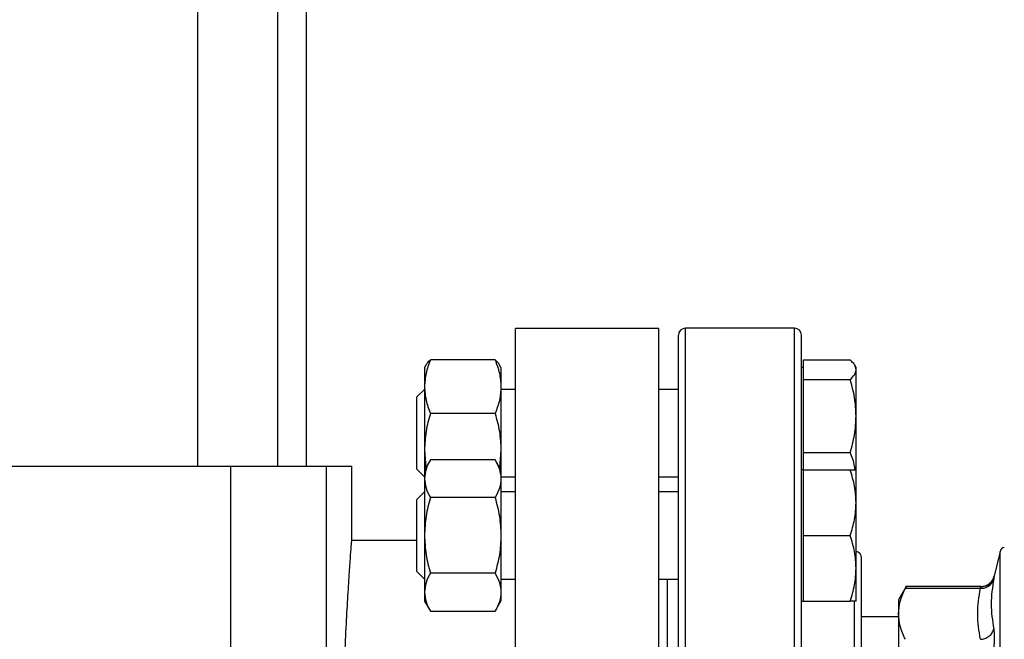
# Model space of a CAD drawing. Units: inches. Extents: x 0.4 to 10.6, y 0.4 to 8.1.
# Drawn here: x 3.7 to 4, y 3 to 3.2 of the extents above; entities that cross this region are included whole.
import ezdxf

# ---------------------------------------------------------------- set-up
doc = ezdxf.new("R2010")
doc.units = ezdxf.units.IN
doc.header["$MEASUREMENT"] = 0

msp = doc.modelspace()

# ---------------------------------------------------------------- linework, layer by layer
at = {"color": 7, "linetype": 'Continuous', "lineweight": 25}
for p, q in [((3.776262494688869, 3.350816010373194), (3.776262494688869, 3.07270052480889)), ((3.795422599675754, 3.07270052480889), (3.795422599675754, 3.350816010373194)), ((3.80219542744031, 3.07270052480889), (3.80219542744031, 3.32970052480889)), ((3.886184928752646, 3.105508923759021), (3.85206419384451, 3.105508923759021)), ((3.85206419384451, 2.997241207223587), (3.85206419384451, 3.105508923759021)), ((3.886184928752646, 2.997241207223587), (3.886184928752646, 3.105508923759021)), ((3.918559600668654, 3.105574540556924), (3.892559600668654, 3.105574540556924)), ((3.830687254574163, 3.09676128026582), (3.830362934001969, 3.09619954055684)), ((3.830362934001967, 3.096199540556832), (3.830362934001967, 3.091623084012874)), ((3.847196531951745, 3.098001963566841), (3.831758502712546, 3.09800196355138)), ((3.848592100668636, 3.096199540556841), (3.848267780097504, 3.096761280263981)), ((3.848592100668636, 3.096199540556839), (3.848592100668636, 3.09162308401288)), ((3.920747100668661, 3.096199540556835), (3.920226267335327, 3.096199540556835)), ((3.920747100668661, 3.095667131592602), (3.92074710066866, 3.098001963551373)), ((3.92074710066866, 3.098001963551373), (3.931851531958082, 3.098001963551372)), ((3.933247100668661, 3.096199540556836), (3.932922780096465, 3.096761280265818)), ((3.933247100668661, 3.095667131592602), (3.933247100668661, 3.096199540556836)), ((3.92074710066866, 3.093332299633831), (3.920747100668661, 3.095667131592602)), ((3.933247100668661, 3.084618588136562), (3.933247100668661, 3.095667131592602)), ((3.830362934001967, 3.091623084012874), (3.830362934001969, 3.076530492977111)), ((3.848592100668636, 3.09162308401288), (3.848592100668634, 3.076530492977111)), ((3.92074710066866, 3.084618588136562), (3.92074710066866, 3.093332299633831)), ((3.92074710066866, 3.093332299633831), (3.931851531958082, 3.093332299633831)), ((3.830362934001993, 3.090991207223503), (3.82855960066866, 3.08918787389017)), ((3.82855960066866, 3.086665086965457), (3.82855960066866, 3.08918787389017)), ((3.85206419384451, 3.090991207223503), (3.848592100668636, 3.090991207223503)), ((3.890892934001987, 3.090991207223502), (3.886184928752646, 3.090991207223502)), ((3.82855960066866, 3.071961207223502), (3.82855960066866, 3.086665086965457)), ((3.847196531951747, 3.085244204495503), (3.83175850271255, 3.085244204474382)), ((3.92074710066866, 3.075904876639294), (3.92074710066866, 3.084618588136562)), ((3.933247100668661, 3.071791772320797), (3.933247100668661, 3.084618588136562)), ((3.830362934001969, 3.076530492977111), (3.830712402057866, 3.072397068750869)), ((3.830362934001969, 3.076530492977111), (3.83036293400197, 3.071782575620726)), ((3.848592100668634, 3.076530492977111), (3.848242632614016, 3.072397068748652)), ((3.848592100668634, 3.076530492977111), (3.848592100668636, 3.071782575620724)), ((3.92074710066866, 3.075904876639294), (3.931851531958082, 3.075904876639294)), ((3.92074710066866, 3.071791772322407), (3.92074710066866, 3.075904876639294)), ((3.594520272562651, 3.07270052480889), (3.784148797541067, 3.07270052480889)), ((3.784148797541067, 3.07270052480889), (3.784148797541067, 2.90537769016322)), ((3.784148797541067, 3.07270052480889), (3.806940528813932, 3.07270052480889)), ((3.806940528813932, 3.07270052480889), (3.806940528813932, 2.90537769016322)), ((3.806940528813932, 3.07270052480889), (3.813022199093854, 3.07270052480889)), ((3.813022199093854, 3.054797407760044), (3.813022199093854, 3.07270052480889)), ((3.831758502712545, 3.074208968234604), (3.830362934001969, 3.071791772322432)), ((3.847196531951745, 3.074208968245536), (3.831758502712548, 3.074208968234604)), ((3.848592100668635, 3.07179177232243), (3.847196531951746, 3.074208968245536)), ((3.82855960066866, 3.071961207223502), (3.830362934001993, 3.07015787389017)), ((3.830362934001966, 3.071791772322428), (3.830362934001966, 3.069698419256554)), ((3.848592100668632, 3.071791772322426), (3.848592100668635, 3.06969841925656)), ((3.848592100668635, 3.07015787389017), (3.85206419384451, 3.07015787389017)), ((3.886184928752646, 3.070157873890169), (3.890892934001987, 3.070157873890169)), ((3.92074710066866, 3.071791772322407), (3.920226267335327, 3.071791772322407)), ((3.92074710066866, 3.063979272322406), (3.92074710066866, 3.071791772322407)), ((3.92074710066866, 3.071791772322407), (3.931851531958081, 3.071791772322406)), ((3.93324710066866, 3.063979272322406), (3.93324710066866, 3.071791772322407)), ((3.830362934001966, 3.069698419256554), (3.830362934001967, 3.056166772322425)), ((3.848592100668635, 3.06969841925656), (3.848592100668635, 3.056166772322435)), ((3.830362934001993, 3.066583438989073), (3.82855960066866, 3.06478010565574)), ((3.85206419384451, 3.066583438989074), (3.848592100668635, 3.066583438989074)), ((3.890892934001987, 3.066583438989074), (3.886184928752646, 3.066583438989074)), ((3.82855960066866, 3.056166772322407), (3.82855960066866, 3.06478010565574)), ((3.847196531951745, 3.065187870300385), (3.831758502712546, 3.065187870278519)), ((3.92074710066866, 3.056166772322406), (3.92074710066866, 3.063979272322406)), ((3.93324710066866, 3.048354272322406), (3.93324710066866, 3.063979272322406)), ((3.82855960066866, 3.047553438989073), (3.82855960066866, 3.056166772322407)), ((3.830362934001967, 3.056166772322425), (3.830362934001969, 3.042635125388298)), ((3.848592100668635, 3.056166772322435), (3.848592100668633, 3.042635125388296)), ((3.92074710066866, 3.056166772322406), (3.931851531958081, 3.056166772322406)), ((3.92074710066866, 3.048354272322407), (3.92074710066866, 3.056166772322406)), ((3.828559600668011, 3.054983989375819), (3.813007729341961, 3.054983989375819)), ((3.967558136886502, 3.052331183056177), (3.966188882089677, 3.046499013406026)), ((3.82855960066866, 3.047553438989073), (3.830362934001993, 3.04575010565574)), ((3.847196531951747, 3.047145674377274), (3.831758502712549, 3.047145674366341)), ((3.92074710066866, 3.040541772322407), (3.92074710066866, 3.048354272322407)), ((3.93324710066866, 3.040541772322406), (3.93324710066866, 3.048354272322406)), ((3.848592100668012, 3.04575010565574), (3.85206419384451, 3.04575010565574)), ((3.886184928752646, 3.04575010565574), (3.890892934001987, 3.04575010565574)), ((3.888268262085977, 3.007657873890258), (3.888268262085977, 3.045750105655254)), ((3.830362934001969, 3.042635125388298), (3.830362934001969, 3.040541772322433)), ((3.848592100668633, 3.042635125388296), (3.848592100668634, 3.040541772322426)), ((3.945212376057092, 3.043973492273327), (3.943386372322065, 3.040810761029427)), ((3.962996535944542, 3.043968047444719), (3.944998226744873, 3.043968047444719)), ((3.962867758142146, 3.043568465682119), (3.945003667215899, 3.043568464938262)), ((3.830362934001969, 3.040541772322431), (3.831758502712549, 3.038124576410254)), ((3.847196531963107, 3.038124576419), (3.848592100668636, 3.04054177232243)), ((3.920226267335327, 3.040541772322407), (3.92074710066866, 3.040541772322407)), ((3.92074710066866, 3.040541772322407), (3.931851531958081, 3.040541772322406)), ((3.943386372322065, 3.040810761029427), (3.943386372322065, 3.037494226225466)), ((3.831758502712544, 3.038124576410254), (3.847196531963104, 3.038124576419)), ((3.943386372322081, 3.037494226225491), (3.943386372322081, 3.013914552711555)), ((3.943386372322081, 3.036808136357449), (3.934559600668655, 3.036808136357449))]:
    msp.add_line(p, q, dxfattribs=at)
at = {"color": 1, "linetype": 'Continuous', "lineweight": 25}
for p, q in [((3.892559600668657, 2.888907873890257), (3.892559600668654, 3.105574540556924)), ((3.918559600668656, 2.888907873890258), (3.918559600668654, 3.105574540556924)), ((3.967558136886503, 2.942151231391005), (3.967558136886502, 3.052331183056177)), ((3.932892934001988, 3.013465652921618), (3.932892934001988, 3.040646654645627))]:
    msp.add_line(p, q, dxfattribs=at)
at = {"color": 7, "linetype": 'Continuous', "lineweight": 25}
for centre, radius, start, end in [((3.892559600668654, 3.103907873890257), 0.001666666666666927, 90, 180), ((3.918559600668654, 3.103907873890257), 0.001666666666666927, 0, 90), ((3.932892934001988, 3.050741207223591), 0.001666666666666927, 0, 77.73110102673462), ((3.968835734598051, 3.052031233470311), 0.001312335958004744, 101.2720580357341, 166.7875990021879)]:
    msp.add_arc(centre, radius, start, end, dxfattribs=at)
for points, knots in [([(3.89089293400199, 2.890574540556924), (3.89089293400199, 2.890660046532062), (3.89089293400199, 2.890831061533594), (3.89089293400199, 2.892241295578192), (3.89089293400199, 2.894551618740495), (3.89089293400199, 2.897928465965626), (3.89089293400199, 2.902355173818831), (3.890892934001989, 2.907826757644593), (3.890892934001989, 2.914295427234779), (3.890892934001989, 2.92168180819588), (3.890892934001988, 2.929874810707136), (3.890892934001988, 2.93873791470422), (3.890892934001988, 2.948116397437125), (3.890892934001988, 2.957846043845483), (3.890892934001988, 2.967761857837295), (3.890892934001988, 2.977653936683626), (3.890892934001987, 2.987481869962886), (3.890892934001987, 2.997240974966508), (3.890892934001987, 3.007000311113615), (3.890892934001987, 3.016828251438063), (3.890892934001987, 3.026720556537758), (3.890892934001987, 3.036636370621637), (3.890892934001987, 3.046366017004676), (3.890892934001987, 3.055744499744023), (3.890892934001987, 3.064607603741275), (3.890892934001987, 3.072800606245256), (3.890892934001987, 3.080186987235272), (3.890892934001987, 3.086655656718011), (3.890892934001987, 3.092127240938326), (3.890892934001987, 3.09655394735403), (3.890892934001987, 3.099930799778914), (3.890892934001987, 3.10224107804662), (3.890892934001987, 3.103651392941309), (3.890892934001987, 3.10382237922376), (3.890892934001988, 3.103907873890257)], [0, 0, 0, 0, 0.02912375244477436, 0.05824854416159012, 0.08873429317388658, 0.1199938772583479, 0.1519013647805234, 0.1843126602565638, 0.2170687487206659, 0.2499999956263068, 0.2829312425319477, 0.3156873309960497, 0.3480986264720899, 0.3800061139942654, 0.4112656980787266, 0.4417514470910228, 0.470874680663748, 0.4999999956138974, 0.5291232292027578, 0.5582485441611069, 0.5887342931734031, 0.6199938772578646, 0.6519013647800399, 0.6843126602560801, 0.7170687487201819, 0.7499999956258232, 0.7829312425314645, 0.8156873309955662, 0.8480986264716067, 0.880006113993782, 0.9112656980782431, 0.9417514470905398, 0.9708752039431585, 1, 1, 1, 1]), ([(3.920226267335323, 2.890574540556924), (3.920226267335323, 2.890660046532073), (3.920226267335323, 2.890831061533634), (3.920226267335323, 2.892241295578152), (3.920226267335323, 2.8945516187405), (3.920226267335323, 2.897928465965625), (3.920226267335322, 2.902355173818831), (3.920226267335322, 2.907826757644593), (3.920226267335322, 2.914295427234779), (3.920226267335322, 2.92168180819588), (3.920226267335322, 2.929874810707137), (3.920226267335322, 2.93873791470422), (3.920226267335321, 2.948116397437126), (3.920226267335321, 2.957846043845483), (3.920226267335321, 2.967761857837296), (3.920226267335321, 2.977653936683846), (3.920226267335321, 2.987481869963128), (3.920226267335321, 2.997240974966854), (3.920226267335321, 3.007000311113739), (3.92022626733532, 3.016828251438175), (3.920226267335321, 3.026720556537759), (3.92022626733532, 3.036636370621638), (3.92022626733532, 3.046366017004677), (3.92022626733532, 3.055744499744024), (3.92022626733532, 3.064607603741276), (3.92022626733532, 3.072800606245256), (3.92022626733532, 3.080186987235272), (3.92022626733532, 3.086655656718011), (3.92022626733532, 3.092127240938326), (3.92022626733532, 3.096553947354031), (3.92022626733532, 3.09993079977891), (3.920226267335321, 3.102241078046662), (3.920226267335321, 3.103651392941269), (3.920226267335321, 3.103822379223749), (3.920226267335321, 3.103907873890257)], [0, 0, 0, 0, 0.02912375244376573, 0.0582485441615844, 0.08873429317388119, 0.1199938772583433, 0.1519013647805195, 0.1843126602565607, 0.2170687487206636, 0.2499999956263053, 0.2829312425319471, 0.3156873309960498, 0.3480986264720909, 0.380006113994267, 0.4112656980787293, 0.4417514470910264, 0.4708746806658042, 0.4999999956138853, 0.5291232292038047, 0.5582485441611051, 0.5887342931734023, 0.6199938772578646, 0.6519013647800407, 0.6843126602560814, 0.7170687487201838, 0.7499999956258262, 0.7829312425314682, 0.8156873309955707, 0.8480986264716114, 0.8800061139937879, 0.9112656980782498, 0.9417514470905471, 0.9708752039442161, 1, 1, 1, 1]), ([(3.831758502712546, 3.09800196355138), (3.831368444028012, 3.096966005471226), (3.830581175050042, 3.094875095330468), (3.830436120247466, 3.092713632746737), (3.830362934001967, 3.091623084012874)], [0, 0, 0, 0, 0.495457963476971, 1, 1, 1, 1]), ([(3.830704950502069, 3.096751063517079), (3.830713235112081, 3.096778911294144), (3.830839941176928, 3.097204819362463), (3.831314744322853, 3.097616862055278), (3.831758502712546, 3.09800196355138)], [0, 0, 0, 0, 0.06538447880233893, 1, 1, 1, 1]), ([(3.847196531951745, 3.098001963566841), (3.847586590637059, 3.096966005486987), (3.848373859618661, 3.094875095341362), (3.848518914422374, 3.092713632752257), (3.848592100668636, 3.09162308401288)], [0, 0, 0, 0, 0.4954579621809851, 1, 1, 1, 1]), ([(3.848250084172694, 3.096751063517028), (3.848241799564165, 3.096778911289185), (3.848115093499943, 3.097204819356528), (3.847640290350308, 3.09761686205798), (3.847196531951745, 3.098001963566841)], [0, 0, 0, 0, 0.06538446742885035, 1, 1, 1, 1]), ([(3.933247100668661, 3.095667131592602), (3.933176777322586, 3.096058359947205), (3.933034569394593, 3.096849502246114), (3.932248753474858, 3.097615008402217), (3.931851531958082, 3.098001963551372)], [0, 0, 0, 0, 0.4945107285290383, 1, 1, 1, 1]), ([(3.931851531958082, 3.093332299633831), (3.932241590642617, 3.093711486608422), (3.93302885962059, 3.09447681283697), (3.933173914423163, 3.095267963051943), (3.933247100668661, 3.095667131592602)], [0, 0, 0, 0, 0.4954579634770636, 1, 1, 1, 1]), ([(3.830362934001967, 3.091623084012874), (3.830433257348044, 3.090554228270738), (3.830575465276042, 3.088392787314106), (3.831361281195774, 3.086301385602125), (3.83175850271255, 3.085244204474382)], [0, 0, 0, 0, 0.4945107285291471, 1, 1, 1, 1]), ([(3.848592100668636, 3.09162308401288), (3.848521777325062, 3.090554228283119), (3.848379569400465, 3.088392787326273), (3.847593753475637, 3.086301385628262), (3.847196531951747, 3.085244204495503)], [0, 0, 0, 0, 0.4945107227542298, 1, 1, 1, 1]), ([(3.933247100668661, 3.084618588136562), (3.933176777322585, 3.086078672233303), (3.933034569394592, 3.089031255488848), (3.932248753474858, 3.091888163356933), (3.931851531958082, 3.093332299633831)], [0, 0, 0, 0, 0.4945107285290577, 1, 1, 1, 1]), ([(3.83175850271255, 3.085244204474382), (3.831368444028013, 3.083829059419638), (3.830581175050037, 3.080972823050336), (3.830436120247465, 3.078020210251633), (3.830362934001969, 3.076530492977111)], [0, 0, 0, 0, 0.4954579634770224, 1, 1, 1, 1]), ([(3.847196531951747, 3.085244204495503), (3.847586590637062, 3.083829059441166), (3.848373859618666, 3.080972823065213), (3.848518914422375, 3.078020210259165), (3.848592100668634, 3.076530492977111)], [0, 0, 0, 0, 0.4954579621809704, 1, 1, 1, 1]), ([(3.931851531958082, 3.075904876639294), (3.932241590642617, 3.077320021694038), (3.933028859620591, 3.08017625806334), (3.933173914423163, 3.083128870862041), (3.933247100668661, 3.084618588136562)], [0, 0, 0, 0, 0.4954579634770246, 0.9999999999999999, 0.9999999999999999, 0.9999999999999999, 0.9999999999999999]), ([(3.932985419119337, 3.071791772322407), (3.932956642914478, 3.072100398625796), (3.932826295676141, 3.073498379579938), (3.932278439926417, 3.074850926075295), (3.931851531958082, 3.075904876639294)], [0, 0, 0, 0, 0.2207657425337604, 1, 1, 1, 1]), ([(3.831758502712548, 3.074208968234604), (3.831368444028012, 3.073476435251105), (3.830581175050037, 3.071997938511728), (3.830436120247464, 3.070469553661487), (3.830362934001966, 3.069698419256554)], [0, 0, 0, 0, 0.4954579634769525, 1, 1, 1, 1]), ([(3.847196531951745, 3.074208968245536), (3.847586590637058, 3.073476435262247), (3.848373859618662, 3.071997938519424), (3.848518914422374, 3.070469553665387), (3.848592100668635, 3.06969841925656)], [0, 0, 0, 0, 0.4954579621807806, 1, 1, 1, 1]), ([(3.93324710066866, 3.063979272322406), (3.933176777322585, 3.065288347910847), (3.933034569394592, 3.067935561637301), (3.932248753474858, 3.070496995158071), (3.931851531958081, 3.071791772322406)], [0, 0, 0, 0, 0.4945107285290373, 1, 1, 1, 1]), ([(3.931851531958081, 3.071791772322406), (3.932241590642617, 3.071791772322407), (3.933028859620591, 3.071791772322407), (3.933173914423163, 3.071791772322407), (3.93324710066866, 3.071791772322407)], [0, 0, 0, 0, 0.4954579634770504, 1, 1, 1, 1]), ([(3.830362934001966, 3.069698419256554), (3.830433257348042, 3.068942624113181), (3.830575465276036, 3.067414254555614), (3.831361281195769, 3.065935410222888), (3.831758502712546, 3.065187870278519)], [0, 0, 0, 0, 0.4945107285287783, 0.9999999999999999, 0.9999999999999999, 0.9999999999999999, 0.9999999999999999]), ([(3.848592100668635, 3.06969841925656), (3.848521777325063, 3.068942624121377), (3.848379569400469, 3.067414254562525), (3.847593753475637, 3.065935410245405), (3.847196531951745, 3.065187870300385)], [0, 0, 0, 0, 0.4945107227540078, 0.9999999999999999, 0.9999999999999999, 0.9999999999999999, 0.9999999999999999]), ([(3.831758502712546, 3.065187870278519), (3.831368444028012, 3.063722804311516), (3.830581175050042, 3.060765810832754), (3.830436120247466, 3.057709041132282), (3.830362934001967, 3.056166772322425)], [0, 0, 0, 0, 0.4954579634769641, 1, 1, 1, 1]), ([(3.847196531951745, 3.065187870300385), (3.847586590637058, 3.063722804333805), (3.848373859618661, 3.060765810848161), (3.848518914422374, 3.057709041140088), (3.848592100668635, 3.056166772322435)], [0, 0, 0, 0, 0.495457962180988, 1, 1, 1, 1]), ([(3.931851531958081, 3.056166772322406), (3.932241590642616, 3.057435556668049), (3.93302885962059, 3.05999638813948), (3.933173914423163, 3.062643628353606), (3.93324710066866, 3.063979272322406)], [0, 0, 0, 0, 0.4954579634770612, 1, 1, 1, 1]), ([(3.830362934001967, 3.056166772322425), (3.830433257348044, 3.054655182035673), (3.830575465276041, 3.051598442920533), (3.831361281195774, 3.048640754255079), (3.831758502712549, 3.047145674366341)], [0, 0, 0, 0, 0.4945107285291371, 0.9999999999999999, 0.9999999999999999, 0.9999999999999999, 0.9999999999999999]), ([(3.848592100668635, 3.056166772322435), (3.848521777325062, 3.054655182054712), (3.848379569400465, 3.051598442942355), (3.847593753475637, 3.048640754281014), (3.847196531951747, 3.047145674377274)], [0, 0, 0, 0, 0.494510722754235, 0.9999999999999999, 0.9999999999999999, 0.9999999999999999, 0.9999999999999999]), ([(3.93324710066866, 3.048354272322406), (3.933176777322585, 3.049663347910847), (3.933034569394592, 3.052310561637302), (3.932248753474858, 3.054871995158071), (3.931851531958081, 3.056166772322406)], [0, 0, 0, 0, 0.4945107285290625, 1, 1, 1, 1]), ([(3.810772385299667, 2.997241207223587), (3.81078446317478, 3.000435923128792), (3.810808969834945, 3.006918174044794), (3.811000871390664, 3.016324944219506), (3.811286356831756, 3.02527282652315), (3.811640215761788, 3.033353617718288), (3.812025684545532, 3.040487667310749), (3.812393418164943, 3.046335856333077), (3.812710570489365, 3.050871588072289), (3.812924817810726, 3.053732246469566), (3.813027655040443, 3.055054373183328), (3.813011751500865, 3.054849403272407), (3.813007717188291, 3.054797407760044)], [0, 0, 0, 0, 0.1056278253828623, 0.2143245559732105, 0.3199507574343295, 0.4286291247048363, 0.5344556496736128, 0.6433429780219921, 0.7492940572028056, 0.858329637486409, 0.9640619296142434, 1, 1, 1, 1]), ([(3.934559600668656, 2.943741207223591), (3.934559600668656, 2.943817922028854), (3.934559600668656, 2.943973730695217), (3.934559600668656, 2.94525812711399), (3.934559600668655, 2.94720246683108), (3.934559600668655, 2.949655872485648), (3.934559600668655, 2.952405361384098), (3.934559600668655, 2.955640642730454), (3.934559600668655, 2.959344156430487), (3.934559600668655, 2.963447866072215), (3.934559600668655, 2.967882676270266), (3.934559600668655, 2.972588776981702), (3.934559600668655, 2.977972516735069), (3.934559600668655, 2.984028188807821), (3.934559600668655, 2.990649223458356), (3.934559600668655, 2.997241001892031), (3.934559600668655, 3.003832773963852), (3.934559600668655, 3.010453839225711), (3.934559600668655, 3.016509490307335), (3.934559600668655, 3.021893430462784), (3.934559600668655, 3.026599348999941), (3.934559600668655, 3.031034363333753), (3.934559600668655, 3.035137925635201), (3.934559600668655, 3.038841622169178), (3.934559600668655, 3.042076798642869), (3.934559600668655, 3.044826434098614), (3.934559600668655, 3.047279802355962), (3.934559600668655, 3.04922415422114), (3.934559600668655, 3.050508730585703), (3.934559600668655, 3.050664507806916), (3.934559600668655, 3.050741207223591)], [0, 0, 0, 0, 0.0388139499390313, 0.07883158610111815, 0.1199756722024347, 0.1521375013120477, 0.1843034440234208, 0.2171496179757431, 0.2499999930642078, 0.2828461671363052, 0.315696542345238, 0.3478583717854683, 0.3800243148285341, 0.4211647565755477, 0.4611832732944095, 0.4999999930934555, 0.5388130215710794, 0.5788315860992291, 0.6199756722004753, 0.6521375013103969, 0.6843034440214524, 0.717149617972759, 0.7499999930622349, 0.7828461671337509, 0.8156965423432743, 0.8478583717831442, 0.880024314826564, 0.9211647565731027, 0.9611842017906977, 1, 1, 1, 1]), ([(3.831758502712549, 3.047145674366341), (3.831368444028012, 3.046413141382843), (3.830581175050037, 3.044934644643467), (3.830436120247465, 3.043406259793228), (3.830362934001969, 3.042635125388298)], [0, 0, 0, 0, 0.4954579634770154, 0.9999999999999999, 0.9999999999999999, 0.9999999999999999, 0.9999999999999999]), ([(3.847196531951747, 3.047145674377274), (3.847586590637061, 3.046413141393986), (3.848373859618666, 3.044934644651169), (3.848518914422375, 3.043406259797126), (3.848592100668633, 3.042635125388296)], [0, 0, 0, 0, 0.4954579621809909, 1, 1, 1, 1]), ([(3.931851531958081, 3.040541772322406), (3.932241590642616, 3.041810556668049), (3.93302885962059, 3.04437138813948), (3.933173914423163, 3.047018628353606), (3.93324710066866, 3.048354272322406)], [0, 0, 0, 0, 0.4954579634770145, 1, 1, 1, 1]), ([(3.962867758090809, 3.043568465405791), (3.963225949120028, 3.043589871693948), (3.963963832988193, 3.04363396926597), (3.964952753663135, 3.0441324650203), (3.965722157866153, 3.04489070685756), (3.965950774829508, 3.045537401952823), (3.966061752382005, 3.045851327209421)], [0, 0, 0, 0, 0.2427150417842663, 0.4999999980016862, 0.7572849553428947, 1, 1, 1, 1]), ([(3.966201119536855, 3.046552290296234), (3.96614362011469, 3.046341490887551), (3.966029759628501, 3.045924065420357), (3.965613090289804, 3.045177083044594), (3.964903023788408, 3.044466513755814), (3.963921299899979, 3.044002681308758), (3.963277462145588, 3.043961565059541), (3.962986965458061, 3.043943013593554)], [0, 0, 0, 0, 0.1491465373803194, 0.2953403116026195, 0.5683320099460393, 0.8052333520868354, 1, 1, 1, 1]), ([(3.962994887804227, 3.043968036349822), (3.96335040276318, 3.044001672804302), (3.964082772117343, 3.044070964708407), (3.965067220590684, 3.04463031724185), (3.965838778341187, 3.045460812905676), (3.96607437475614, 3.04615948329164), (3.966188867758843, 3.046499016770553)], [0, 0, 0, 0, 0.2424455866220246, 0.4994437314728058, 0.756744217790084, 1, 1, 1, 1]), ([(3.966061752406226, 3.045851327203749), (3.965754690661208, 3.04383897026217), (3.965140567187356, 3.039814256485078), (3.965754680024259, 3.035862812153692), (3.966061736434618, 3.033887090040067)], [0, 0, 0, 0, 0.5000000131768286, 1, 1, 1, 1]), ([(3.966188882089677, 3.046499013406026), (3.966183559712092, 3.046471494468232), (3.966172902274169, 3.046416391017457), (3.966098831744449, 3.046039831181791), (3.966061752406226, 3.045851327203749)], [0, 0, 0, 0, 0.4994049811258407, 1, 1, 1, 1]), ([(3.830362934001969, 3.042635125388298), (3.830433257348044, 3.041879330244923), (3.830575465276038, 3.040350960687353), (3.831361281195769, 3.038872116354624), (3.831758502712544, 3.038124576410254)], [0, 0, 0, 0, 0.4945107285290671, 1, 1, 1, 1]), ([(3.848592100668633, 3.042635125388296), (3.848521777322592, 3.041879330247244), (3.848379569393927, 3.040350960686437), (3.847593753479311, 3.038872116362648), (3.847196531963104, 3.038124576419)], [0, 0, 0, 0, 0.4945107259609267, 1, 1, 1, 1]), ([(3.943386372322081, 3.037494226225491), (3.94345609513677, 3.038482629135194), (3.943599993071344, 3.040522551617768), (3.944526222805431, 3.042532430898713), (3.945003666778271, 3.043568464091678)], [0, 0, 0, 0, 0.4845296417616629, 1, 1, 1, 1]), ([(3.945003667215578, 3.043568464938474), (3.945063629433339, 3.043684838303765), (3.945182951597586, 3.043916416159385), (3.945200482394849, 3.043950859499347), (3.94520920355067, 3.04396799424401)], [0, 0, 0, 0, 0.502523719206358, 1, 1, 1, 1]), ([(3.962867747452382, 3.031420037168135), (3.962560701337962, 3.033444623802365), (3.961946563262224, 3.037494099374004), (3.962560677900456, 3.041543576144991), (3.962867758142146, 3.043568465682119)], [0, 0, 0, 0, 0.4999626737863812, 0.9999999999999999, 0.9999999999999999, 0.9999999999999999, 0.9999999999999999]), ([(3.962867758142146, 3.043568465682084), (3.962904837180158, 3.043684903916382), (3.962978578555559, 3.04391647183202), (3.962989471906857, 3.043950920461704), (3.962994887804219, 3.043968047444719)], [0, 0, 0, 0, 0.5028254193905588, 1, 1, 1, 1]), ([(3.93324710066866, 3.040541772322406), (3.933176777322585, 3.040541772322407), (3.933034569394591, 3.040541772322407), (3.932248753474858, 3.040541772322407), (3.931851531958081, 3.040541772322406)], [0, 0, 0, 0, 0.4945107285290087, 1, 1, 1, 1]), ([(3.945003666778292, 3.031419988359478), (3.944526280935918, 3.032455865238806), (3.943600029186449, 3.03446573374882), (3.943456114196003, 3.036505665707644), (3.943386372322081, 3.037494226225491)], [0, 0, 0, 0, 0.5153953475893844, 1, 1, 1, 1]), ([(3.962867747452382, 3.031420037182929), (3.963225938081365, 3.031462098838111), (3.963963821130723, 3.031548747063597), (3.964952740754328, 3.032104270029789), (3.965722143813603, 3.03290688209023), (3.965950759816058, 3.033566764263595), (3.966061736898328, 3.033887090913767)], [0, 0, 0, 0, 0.2427150463529787, 0.5000000112675814, 0.757284970042099, 1, 1, 1, 1]), ([(3.96606173665183, 3.033887090957305), (3.966097932399421, 3.033650165194118), (3.966170317638904, 3.033176354615547), (3.966198219302485, 3.032105953753208), (3.966170340824169, 3.030832102323711), (3.966097946478816, 3.029837677836944), (3.966061743087395, 3.029340380171526)], [0, 0, 0, 0, 0.2499989276923695, 0.4999546481489455, 0.7499343696903024, 1, 1, 1, 1])]:
    msp.add_open_spline(points, degree=3, knots=knots, dxfattribs=at)

doc.saveas('drawing.dxf')
